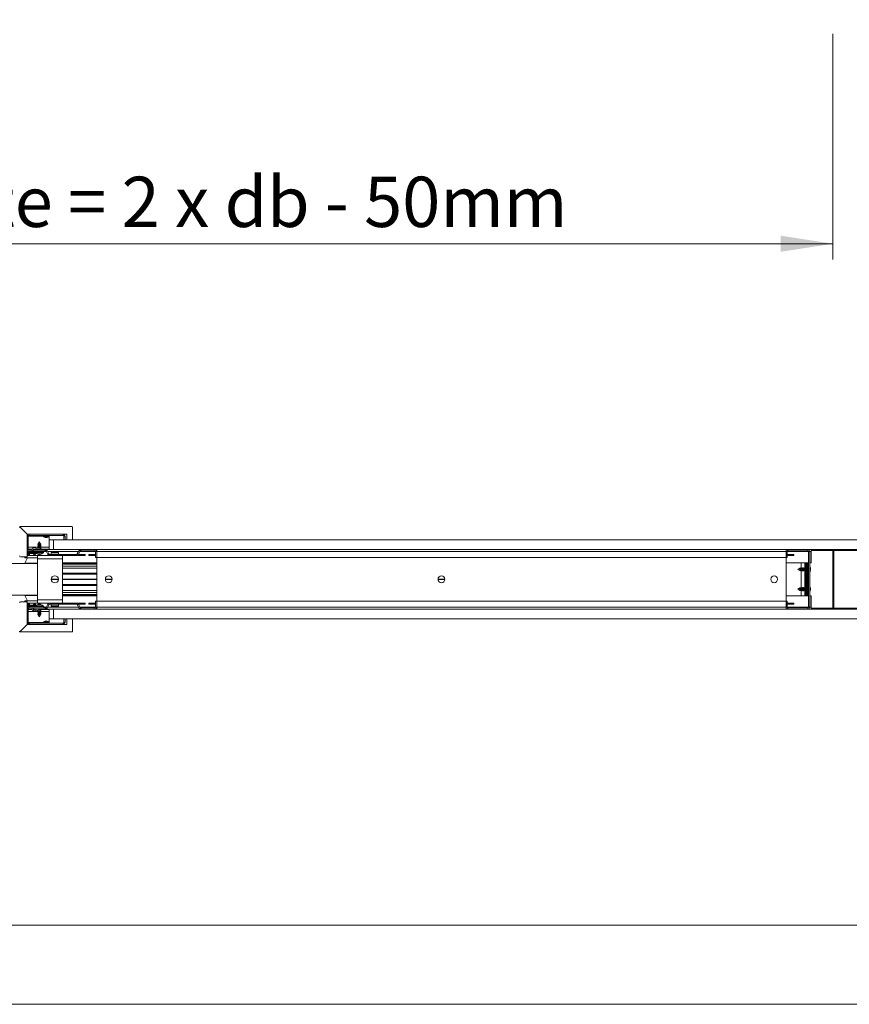
# Model space of a CAD drawing. Units: millimetres. Extents: x 0 to 420, y 0 to 297.
# Drawn here: x 113 to 166, y 0 to 62 of the extents above; entities that cross this region are included whole.
import ezdxf

# ---------------------------------------------------------------- set-up
doc = ezdxf.new("R2010")
doc.units = ezdxf.units.MM
doc.linetypes.add('SLD-Solid', pattern=[0])
doc.styles.add('SLDTEXTSTYLE1', font='CALIBRI.TTF')
doc.dimstyles.new('SLDDIMSTYLE1', dxfattribs={"dimtxt": 3.175, "dimasz": 3.302, "dimexe": 0, "dimexo": 0.0625, "dimgap": 0.79375, "dimtad": 0, "dimtih": 1, "dimtoh": 1, "dimdec": 1, "dimlfac": 20, "dimrnd": 1e-09, "dimzin": 12, "dimdsep": 46, "dimtxsty": 'SLDTEXTSTYLE1', "dimsah": 1, "dimcen": 0.09, "dimadec": 0, "dimazin": 3, "dimtfac": 1, "dimtdec": 1, "dimtofl": 0, "dimtmove": 0, "dimatfit": 3, "dimfxl": 0, "dimfrac": 2, "dimtolj": 1, "dimtzin": 12, "dimarcsym": 0})

# ---------------------------------------------------------------- blocks, each defined once
blk = doc.blocks.new('_D')
at = {"color": 174, "linetype": 'SLD-Solid', "lineweight": 18}
for p, q in [((59.128, 61.248), (59.128, 47.016)), ((164.718, 61.278), (164.718, 47.016)), ((59.128, 48.016), (164.718, 48.016))]:
    blk.add_line(p, q, dxfattribs=at)
for points in [[(59.128, 48.016), (62.43, 47.508), (62.43, 48.524)], [(164.718, 48.016), (161.416, 48.524), (161.416, 47.508)]]:
    blk.add_solid(points, dxfattribs=at)
at = {"color": 174, "linetype": 'SLD-Solid', "lineweight": 18, "insert": (84.282, 52.249), "char_height": 3.175, "attachment_point": 1, "style": 'SLDTEXTSTYLE1'}
blk.add_mtext('Inbouwbreedte = 2 x db - 50mm', dxfattribs=at)

msp = doc.modelspace()

# ---------------------------------------------------------------- linework, layer by layer
at = {"color": 7, "linetype": 'SLD-Solid', "lineweight": 18}
for p, q in [((113.8533, 29.6816), (113.3929, 30.142)), ((116.6783, 30.1566), (113.4283, 30.1566)), ((116.7283, 29.3816), (116.7283, 30.1066)), ((113.8533, 29.6816), (116.3533, 29.6816)), ((113.8533, 28.2566), (113.8533, 29.6816)), ((113.9283, 29.5566), (113.8533, 29.5566)), ((113.8533, 29.5566), (113.8533, 28.6816)), ((113.9283, 29.5566), (113.9283, 28.6816)), ((113.9783, 29.6816), (113.9783, 29.6066)), ((116.1283, 29.6816), (113.9783, 29.6816)), ((116.1283, 29.6066), (113.9783, 29.6066)), ((114.8783, 29.6066), (114.8783, 29.5329)), ((115.0174, 29.5329), (114.8783, 29.5329)), ((115.0103, 29.4802), (115.0102, 29.4797)), ((115.0108, 29.4802), (115.0108, 29.4797)), ((115.2283, 29.5329), (115.0174, 29.5329)), ((115.0288, 29.4924), (115.0277, 29.4827)), ((115.0305, 29.4924), (115.0297, 29.4797)), ((115.0527, 29.493), (115.0516, 29.4827)), ((115.0528, 29.4798), (115.0528, 29.4797)), ((115.0538, 29.4931), (115.055, 29.4827)), ((115.0603, 29.48), (115.0603, 29.4797)), ((115.0892, 29.4805), (115.0893, 29.4797)), ((115.0957, 29.4802), (115.0958, 29.4797)), ((115.0963, 29.4802), (115.0963, 29.4797)), ((115.1132, 29.484), (115.1133, 29.4827)), ((115.2283, 29.5329), (115.2283, 29.6066)), ((115.2533, 29.6066), (115.2533, 29.5566)), ((115.2533, 29.5566), (115.2533, 28.8566)), ((115.5283, 29.3316), (115.2533, 29.3316)), ((115.5283, 29.3316), (115.5283, 28.7066)), ((196.9983, 29.3316), (115.5283, 29.3316)), ((116.1283, 29.6066), (116.1283, 29.6816)), ((116.2533, 29.5566), (116.1783, 29.5566)), ((116.1783, 29.3316), (116.1783, 29.5566)), ((116.2533, 29.3316), (116.1783, 29.3316)), ((116.2533, 29.3316), (116.2533, 29.5566)), ((116.3533, 29.6816), (116.3533, 29.3316)), ((116.3533, 29.3316), (116.6783, 29.3316)), ((113.8533, 28.6816), (113.9283, 28.6816)), ((113.8533, 28.6316), (113.8637, 28.6316)), ((114.1783, 28.7316), (113.9283, 28.7316)), ((113.9283, 28.7066), (114.1783, 28.7066)), ((113.9783, 28.6316), (113.9783, 28.5566)), ((113.9783, 28.6316), (114.9033, 28.6316)), ((114.1783, 28.6316), (114.1783, 28.7325)), ((114.2533, 28.7325), (114.2533, 28.7077)), ((114.3754, 28.7316), (114.2533, 28.7316)), ((114.2533, 28.7077), (114.2533, 28.7066)), ((114.2533, 28.7066), (115.0036, 28.7066)), ((114.2533, 28.6316), (114.2533, 28.7066)), ((114.2533, 28.6316), (115.0036, 28.6316)), ((114.4658, 28.7066), (114.2849, 28.7566)), ((114.3049, 28.8289), (114.4661, 28.7843)), ((114.6783, 28.7572), (114.4658, 28.7066)), ((114.4661, 28.7843), (114.6511, 28.8283)), ((114.5508, 28.9995), (114.5233, 28.9836)), ((114.5233, 28.9836), (114.5508, 28.9677)), ((114.5308, 28.9836), (114.5233, 28.9836)), ((114.5508, 28.9295), (114.5233, 28.9136)), ((114.5233, 28.9136), (114.5508, 28.8977)), ((114.5308, 28.9136), (114.5233, 28.9136)), ((114.5508, 28.8595), (114.5233, 28.8436)), ((114.5233, 28.8436), (114.5508, 28.8277)), ((114.5308, 28.8436), (114.5233, 28.8436)), ((114.5508, 28.7195), (114.5285, 28.7066)), ((114.7333, 28.9836), (114.5308, 28.9836)), ((114.7333, 28.9136), (114.5308, 28.9136)), ((114.7333, 28.8436), (114.5308, 28.8436)), ((114.5503, 29.0692), (114.5369, 29.0457)), ((114.5369, 29.0457), (114.5508, 29.0377)), ((114.5369, 29.0457), (114.5435, 29.0457)), ((114.5435, 29.0457), (114.7196, 29.0457)), ((114.5508, 29.0695), (114.5503, 29.0692)), ((114.7063, 29.0692), (114.5503, 29.0692)), ((114.6283, 29.2066), (114.5508, 29.0701)), ((114.5508, 29.0701), (114.5508, 29.0695)), ((114.5508, 29.0701), (114.7058, 29.0701)), ((114.5563, 29.0695), (114.5508, 29.0695)), ((114.5508, 29.0377), (114.5508, 28.9995)), ((114.5563, 29.0377), (114.5508, 29.0377)), ((114.5563, 28.9995), (114.5508, 28.9995)), ((114.5508, 28.9677), (114.5508, 28.9295)), ((114.5563, 28.9677), (114.5508, 28.9677)), ((114.5563, 28.9295), (114.5508, 28.9295)), ((114.5508, 28.8977), (114.5508, 28.8595)), ((114.5563, 28.8977), (114.5508, 28.8977)), ((114.5563, 28.8595), (114.5508, 28.8595)), ((114.5508, 28.8277), (114.5508, 28.8045)), ((114.5563, 28.8277), (114.5508, 28.8277)), ((114.5508, 28.7268), (114.5508, 28.7195)), ((114.5563, 28.7195), (114.5508, 28.7195)), ((114.7058, 29.0695), (114.5563, 29.0695)), ((114.7058, 29.0377), (114.5563, 29.0377)), ((114.7058, 28.9995), (114.5563, 28.9995)), ((114.7058, 28.9677), (114.5563, 28.9677)), ((114.7058, 28.9295), (114.5563, 28.9295)), ((114.7058, 28.8977), (114.5563, 28.8977)), ((114.7058, 28.8595), (114.5563, 28.8595)), ((114.6485, 28.8277), (114.5563, 28.8277)), ((114.7058, 28.7195), (114.5563, 28.7195)), ((114.7058, 29.0701), (114.6283, 29.2066)), ((114.7058, 28.8277), (114.6575, 28.8277)), ((114.6631, 28.8209), (114.6783, 28.7572)), ((114.7058, 28.7895), (114.6706, 28.7895)), ((114.7333, 28.7736), (114.6744, 28.7736)), ((114.7058, 28.7577), (114.6781, 28.7577)), ((114.7058, 29.0695), (114.7058, 29.0701)), ((114.7063, 29.0692), (114.7058, 29.0695)), ((114.7058, 29.0377), (114.7196, 29.0457)), ((114.7058, 28.9995), (114.7058, 29.0377)), ((114.7333, 28.9836), (114.7058, 28.9995)), ((114.7058, 28.9677), (114.7333, 28.9836)), ((114.7058, 28.9295), (114.7058, 28.9677)), ((114.7333, 28.9136), (114.7058, 28.9295)), ((114.7058, 28.8977), (114.7333, 28.9136)), ((114.7058, 28.8595), (114.7058, 28.8977)), ((114.7333, 28.8436), (114.7058, 28.8595)), ((114.7058, 28.8277), (114.7333, 28.8436)), ((114.7058, 28.7895), (114.7058, 28.8277)), ((114.7333, 28.7736), (114.7058, 28.7895)), ((114.7058, 28.7577), (114.7333, 28.7736)), ((114.7058, 28.7195), (114.7058, 28.7577)), ((115.2533, 28.7316), (114.7058, 28.7316)), ((114.7281, 28.7066), (114.7058, 28.7195)), ((114.7196, 29.0457), (114.7063, 29.0692)), ((114.9033, 28.6316), (114.9033, 28.5566)), ((115.0036, 28.7066), (115.5283, 28.7066)), ((115.0036, 28.7066), (115.0036, 28.6316)), ((115.0469, 28.6066), (115.1119, 28.6441)), ((115.1696, 28.3941), (115.0469, 28.6066)), ((115.2345, 28.4316), (115.1119, 28.6441)), ((115.2533, 28.8566), (115.2533, 28.7316)), ((115.5283, 28.7066), (196.9983, 28.7066)), ((117.0225, 28.4316), (117.1452, 28.6441)), ((117.0875, 28.3941), (117.2101, 28.6066)), ((117.2101, 28.6066), (117.1452, 28.6441)), ((117.2534, 28.6316), (117.2534, 28.7066)), ((118.1283, 28.7066), (117.2534, 28.7066)), ((118.1283, 28.6316), (117.2534, 28.6316)), ((118.1283, 28.6316), (118.1283, 28.7066)), ((118.2533, 28.7066), (118.2533, 28.5816)), ((161.7533, 28.7066), (161.7533, 28.5816)), ((161.8783, 28.6316), (161.8783, 28.7066)), ((163.1283, 28.7066), (161.8783, 28.7066)), ((163.1283, 28.6316), (161.8783, 28.6316)), ((163.1283, 28.6316), (163.1283, 28.7066)), ((163.3495, 28.7066), (163.3495, 28.5816)), ((164.7183, 28.7066), (164.7183, 28.6466)), ((164.7183, 28.6766), (164.7263, 28.6766)), ((164.7183, 28.6466), (164.7183, 28.2868)), ((164.7483, 28.6466), (164.7183, 28.6466)), ((164.7483, 28.6466), (164.7483, 28.2868)), ((164.7783, 28.6466), (164.7783, 28.6986)), ((196.9983, 28.6466), (164.7783, 28.6466)), ((164.7783, 25.0166), (164.7783, 28.6466)), ((113.4283, 28.2566), (113.8533, 28.2566)), ((113.7033, 28.2566), (113.7033, 28.1816)), ((113.7033, 27.8566), (113.8761, 28.1816)), ((113.7033, 28.1816), (114.5033, 28.1816)), ((113.9783, 28.5566), (113.8533, 28.5566)), ((113.8533, 28.3316), (114.5033, 28.3316)), ((114.3533, 28.5066), (113.9033, 28.5066)), ((113.9783, 28.5566), (114.9033, 28.5566)), ((114.2533, 28.4566), (114.0033, 28.4566)), ((114.0033, 28.4566), (114.0033, 28.4066)), ((114.0033, 28.3566), (114.0351, 28.3566)), ((114.0351, 28.3566), (114.026, 28.3316)), ((114.2533, 28.4066), (114.2533, 28.4566)), ((114.4094, 28.3316), (114.31, 28.3678)), ((114.3495, 28.5066), (114.3495, 28.4794)), ((114.3495, 28.3915), (114.3495, 28.3534)), ((114.8783, 28.5016), (114.4032, 28.5016)), ((114.4033, 28.5066), (114.4033, 28.5566)), ((114.5033, 28.3316), (116.0783, 28.3316)), ((114.5033, 28.1316), (114.5033, 28.3316)), ((114.5033, 25.5316), (114.5033, 28.1316)), ((116.0783, 28.1316), (114.5033, 28.1316)), ((114.5686, 28.4103), (114.5863, 28.4072)), ((114.5933, 28.4072), (114.5935, 28.4087)), ((114.5958, 28.4069), (114.5951, 28.4069)), ((114.6584, 28.408), (114.664, 28.4089)), ((114.6604, 28.4227), (114.6633, 28.4072)), ((114.6607, 28.4083), (114.6609, 28.4073)), ((114.6615, 28.408), (114.661, 28.4073)), ((114.6615, 28.408), (114.663, 28.4088)), ((114.6705, 28.4072), (114.6879, 28.4103)), ((114.8783, 28.5016), (114.8783, 28.5566)), ((115.2345, 28.4316), (115.1696, 28.3941)), ((115.2778, 28.4066), (115.2778, 28.3316)), ((115.2778, 28.4066), (116.9792, 28.4066)), ((115.2778, 28.3316), (116.9792, 28.3316)), ((115.3658, 28.5019), (115.3658, 28.4066)), ((115.4933, 28.3316), (115.4934, 28.3316)), ((115.4938, 28.5755), (115.4934, 28.5762)), ((115.5582, 28.5882), (115.5775, 28.5882)), ((115.5775, 28.5882), (115.5775, 28.5755)), ((115.629, 28.5755), (115.629, 28.5882)), ((115.629, 28.5882), (115.6483, 28.5882)), ((115.7131, 28.5762), (115.7127, 28.5755)), ((115.7132, 28.3316), (115.7132, 28.3316)), ((115.8408, 28.4066), (115.8408, 28.5019)), ((115.9745, 28.3316), (115.9745, 28.3316)), ((115.9745, 28.3316), (117.5245, 28.3316)), ((116.0783, 28.3316), (116.0783, 28.1316)), ((116.0783, 25.5316), (116.0783, 28.1316)), ((116.9792, 28.4066), (116.9792, 28.3316)), ((117.0225, 28.4316), (117.0875, 28.3941)), ((117.5245, 28.4066), (117.0947, 28.4066)), ((117.5245, 28.3316), (117.5245, 28.4066)), ((117.7533, 28.4066), (117.7533, 28.3316)), ((117.8533, 28.4066), (117.7533, 28.4066)), ((117.7533, 28.3316), (117.8533, 28.3316)), ((117.8533, 28.4066), (117.8533, 28.3316)), ((118.0783, 28.4066), (117.8533, 28.4066)), ((117.8533, 28.3316), (118.0783, 28.3316)), ((118.0783, 28.4066), (118.0783, 28.3316)), ((118.1783, 28.4066), (118.0783, 28.4066)), ((118.0783, 28.3316), (118.1783, 28.3316)), ((118.1783, 28.2066), (118.1783, 28.5816)), ((118.1783, 28.5816), (118.2533, 28.5816)), ((118.2533, 28.2066), (118.1783, 28.2066)), ((161.7533, 28.5816), (118.2533, 28.5816)), ((118.2533, 28.5816), (118.2533, 28.2066)), ((118.2533, 25.4566), (118.2533, 28.2066)), ((161.7533, 28.2066), (118.2533, 28.2066)), ((161.7533, 28.5816), (161.7533, 28.2066)), ((161.8283, 28.5816), (161.7533, 28.5816)), ((161.7533, 28.2066), (161.7533, 25.4566)), ((161.7533, 28.2066), (161.8283, 28.2066)), ((161.8283, 28.5816), (161.8283, 28.2066)), ((161.8283, 28.4066), (161.9283, 28.4066)), ((161.9283, 28.3316), (161.8283, 28.3316)), ((161.9283, 28.4066), (161.9283, 28.3316)), ((161.9283, 28.4066), (162.1533, 28.4066)), ((162.1533, 28.3316), (161.9283, 28.3316)), ((162.1533, 28.4066), (162.1533, 28.3316)), ((162.1533, 28.4066), (162.2533, 28.4066)), ((162.2533, 28.3316), (162.1533, 28.3316)), ((162.2533, 28.4066), (162.2533, 28.3316)), ((163.1783, 28.5816), (163.1783, 25.0816)), ((163.1783, 28.5816), (163.2533, 28.5816)), ((163.2533, 28.5816), (163.2533, 25.0816)), ((163.3495, 27.8816), (163.3495, 28.5816)), ((164.7183, 25.3764), (164.7183, 28.2868)), ((164.7183, 28.2868), (164.7483, 28.2868)), ((164.7545, 28.2685), (164.7307, 28.2502)), ((164.7307, 28.2502), (164.7783, 28.1884)), ((164.7545, 28.2685), (164.7783, 28.2376)), ((60.5533, 27.8316), (114.5033, 27.8316)), ((114.5033, 27.8566), (113.7033, 27.8566)), ((116.0783, 27.8816), (118.2533, 27.8816)), ((116.0783, 27.8066), (118.2533, 27.8066)), ((118.2533, 27.6563), (116.0783, 27.6563)), ((118.2533, 27.5391), (116.0783, 27.5391)), ((161.7533, 27.8816), (163.1783, 27.8816)), ((162.636, 27.5341), (162.4995, 27.4566)), ((162.4995, 27.4566), (162.636, 27.3791)), ((162.6366, 27.5341), (162.636, 27.5341)), ((162.636, 27.3791), (162.636, 27.5341)), ((162.636, 27.3791), (162.6366, 27.3791)), ((162.6369, 27.5346), (162.6366, 27.5341)), ((162.6366, 27.5341), (162.6366, 27.3791)), ((162.6366, 27.3791), (162.6369, 27.3786)), ((162.6604, 27.5479), (162.6369, 27.5346)), ((162.6369, 27.5346), (162.6369, 27.3786)), ((162.6369, 27.3786), (162.6604, 27.3653)), ((162.6684, 27.5341), (162.6604, 27.5479)), ((162.6604, 27.3653), (162.6604, 27.5479)), ((162.6604, 27.3653), (162.6684, 27.3791)), ((162.7066, 27.5341), (162.6684, 27.5341)), ((162.6684, 27.5341), (162.6684, 27.3791)), ((162.6684, 27.3791), (162.7066, 27.3791)), ((162.6995, 27.5341), (162.6995, 27.8816)), ((162.6995, 26.2841), (162.6995, 27.3791)), ((162.7225, 27.5616), (162.7066, 27.5341)), ((162.7066, 27.5341), (162.7066, 27.3791)), ((162.7066, 27.3791), (162.7225, 27.3516)), ((162.7384, 27.5341), (162.7225, 27.5616)), ((162.7225, 27.5616), (162.7225, 27.3516)), ((162.7225, 27.3516), (162.7384, 27.3791)), ((162.7766, 27.5341), (162.7384, 27.5341)), ((162.7384, 27.5341), (162.7384, 27.3791)), ((162.7384, 27.3791), (162.7766, 27.3791)), ((162.7925, 27.5616), (162.7766, 27.5341)), ((162.7766, 27.5341), (162.7766, 27.3791)), ((162.7766, 27.3791), (162.7925, 27.3516)), ((162.8084, 27.5341), (162.7925, 27.5616)), ((162.7925, 27.5616), (162.7925, 27.3516)), ((162.7925, 27.3516), (162.8084, 27.3791)), ((162.8466, 27.5341), (162.8084, 27.5341)), ((162.8084, 27.5341), (162.8084, 27.3791)), ((162.8084, 27.3791), (162.8466, 27.3791)), ((162.8625, 27.5616), (162.8466, 27.5341)), ((162.8466, 27.5341), (162.8466, 27.3791)), ((162.8466, 27.3791), (162.8625, 27.3516)), ((162.8784, 27.5341), (162.8625, 27.5616)), ((162.8625, 27.5616), (162.8625, 27.3516)), ((162.8625, 27.3516), (162.8784, 27.3791)), ((162.9166, 27.5341), (162.8784, 27.5341)), ((162.8784, 27.5341), (162.8784, 27.3791)), ((162.8784, 27.3791), (162.9166, 27.3791)), ((162.9325, 27.5616), (162.9166, 27.5341)), ((162.9166, 27.5341), (162.9166, 27.3791)), ((162.9166, 27.3791), (162.9325, 27.3516)), ((162.9484, 27.5341), (162.9325, 27.5616)), ((162.9325, 27.5616), (162.9325, 27.3516)), ((162.9325, 27.3516), (162.9484, 27.3791)), ((162.9866, 27.5341), (162.9484, 27.5341)), ((162.9484, 27.5341), (162.9484, 27.3791)), ((162.9484, 27.3791), (162.9866, 27.3791)), ((162.9495, 27.8816), (162.9495, 27.8066)), ((162.9995, 27.8066), (162.9495, 27.8066)), ((162.9995, 27.5564), (162.9866, 27.5341)), ((162.9866, 27.5341), (162.9866, 27.3791)), ((162.9866, 27.3791), (162.9995, 27.3568)), ((163.0745, 27.8066), (162.9995, 27.8066)), ((162.9995, 27.8066), (162.9995, 25.8566)), ((163.0745, 27.8066), (163.0745, 25.8566)), ((163.0745, 27.8066), (163.1111, 27.8066)), ((163.1111, 25.8566), (163.1111, 27.8066)), ((163.1111, 27.8066), (163.1636, 27.8066)), ((163.1636, 27.8066), (163.1636, 25.8566)), ((163.1783, 27.8066), (163.1636, 27.8066)), ((163.2533, 27.8816), (163.3495, 27.8816)), ((163.2829, 27.4774), (163.2981, 27.4796)), ((163.2981, 27.4785), (163.2829, 27.4764)), ((115.8283, 26.8316), (115.3783, 26.8316)), ((115.828, 26.8416), (115.3785, 26.8416)), ((115.828, 26.8216), (115.3785, 26.8216)), ((118.2533, 27.1941), (116.0783, 27.1941)), ((118.2533, 27.1616), (116.0783, 27.1616)), ((118.2533, 26.8416), (116.0783, 26.8416)), ((118.2533, 26.8316), (116.0783, 26.8316)), ((118.2533, 26.8216), (116.0783, 26.8216)), ((119.2158, 26.8316), (118.7908, 26.8316)), ((119.2155, 26.8416), (118.791, 26.8416)), ((119.2155, 26.8216), (118.791, 26.8216)), ((140.2158, 26.8316), (139.7908, 26.8316)), ((140.2155, 26.8416), (139.791, 26.8416)), ((140.2155, 26.8216), (139.791, 26.8216)), ((118.2533, 26.5016), (116.0783, 26.5016)), ((116.0783, 26.4691), (118.2533, 26.4691)), ((118.2533, 26.1241), (116.0783, 26.1241)), ((162.636, 26.2841), (162.4995, 26.2066)), ((162.4995, 26.2066), (162.636, 26.1291)), ((162.6366, 26.2841), (162.636, 26.2841)), ((162.636, 26.177), (162.636, 26.2841)), ((162.636, 26.1291), (162.636, 26.177)), ((162.636, 26.1291), (162.6366, 26.1291)), ((162.6369, 26.2846), (162.6366, 26.2841)), ((162.6366, 26.2841), (162.6366, 26.177)), ((162.6366, 26.177), (162.6366, 26.1291)), ((162.6366, 26.1291), (162.6369, 26.1286)), ((162.6604, 26.2979), (162.6369, 26.2846)), ((162.6369, 26.2846), (162.6369, 26.1286)), ((162.6369, 26.1286), (162.6604, 26.1153)), ((162.6684, 26.2841), (162.6604, 26.2979)), ((162.6604, 26.1717), (162.6604, 26.2979)), ((162.6604, 26.1153), (162.6604, 26.1717)), ((162.6604, 26.1153), (162.6684, 26.1291)), ((162.7066, 26.2841), (162.6684, 26.2841)), ((162.6684, 26.2841), (162.6684, 26.177)), ((162.6684, 26.177), (162.6684, 26.1291)), ((162.6684, 26.1291), (162.7066, 26.1291)), ((162.6995, 25.7816), (162.6995, 26.1291)), ((162.7225, 26.3116), (162.7066, 26.2841)), ((162.7066, 26.2841), (162.7066, 26.177)), ((162.7066, 26.177), (162.7066, 26.1291)), ((162.7066, 26.1291), (162.7225, 26.1016)), ((162.7384, 26.2841), (162.7225, 26.3116)), ((162.7225, 26.3116), (162.7225, 26.1665)), ((162.7225, 26.1665), (162.7225, 26.1016)), ((162.7225, 26.1016), (162.7384, 26.1291)), ((162.7766, 26.2841), (162.7384, 26.2841)), ((162.7384, 26.2841), (162.7384, 26.177)), ((162.7384, 26.177), (162.7384, 26.1291)), ((162.7384, 26.1291), (162.7766, 26.1291)), ((162.7925, 26.3116), (162.7766, 26.2841)), ((162.7766, 26.2841), (162.7766, 26.177)), ((162.7766, 26.177), (162.7766, 26.1291)), ((162.7766, 26.1291), (162.7925, 26.1016)), ((162.8084, 26.2841), (162.7925, 26.3116)), ((162.7925, 26.3116), (162.7925, 26.1665)), ((162.7925, 26.1665), (162.7925, 26.1016)), ((162.7925, 26.1016), (162.8084, 26.1291)), ((162.8466, 26.2841), (162.8084, 26.2841)), ((162.8084, 26.2841), (162.8084, 26.177)), ((162.8084, 26.177), (162.8084, 26.1291)), ((162.8084, 26.1291), (162.8466, 26.1291)), ((162.8625, 26.3116), (162.8466, 26.2841)), ((162.8466, 26.2841), (162.8466, 26.177)), ((162.8466, 26.177), (162.8466, 26.1291)), ((162.8466, 26.1291), (162.8625, 26.1016)), ((162.8784, 26.2841), (162.8625, 26.3116)), ((162.8625, 26.3116), (162.8625, 26.1665)), ((162.8625, 26.1665), (162.8625, 26.1016)), ((162.8625, 26.1016), (162.8784, 26.1291)), ((162.9166, 26.2841), (162.8784, 26.2841)), ((162.8784, 26.2841), (162.8784, 26.177)), ((162.8784, 26.177), (162.8784, 26.1291)), ((162.8784, 26.1291), (162.9166, 26.1291)), ((162.9325, 26.3116), (162.9166, 26.2841)), ((162.9166, 26.2841), (162.9166, 26.177)), ((162.9166, 26.177), (162.9166, 26.1291)), ((162.9166, 26.1291), (162.9325, 26.1016)), ((162.9484, 26.2841), (162.9325, 26.3116)), ((162.9325, 26.3116), (162.9325, 26.1665)), ((162.9325, 26.1665), (162.9325, 26.1016)), ((162.9325, 26.1016), (162.9484, 26.1291)), ((162.9866, 26.2841), (162.9484, 26.2841)), ((162.9484, 26.2841), (162.9484, 26.177)), ((162.9484, 26.177), (162.9484, 26.1291)), ((162.9484, 26.1291), (162.9866, 26.1291)), ((162.9995, 26.3064), (162.9866, 26.2841)), ((162.9866, 26.2841), (162.9866, 26.177)), ((162.9866, 26.177), (162.9866, 26.1291)), ((162.9866, 26.1291), (162.9995, 26.1068)), ((163.2989, 26.1713), (163.2834, 26.1742)), ((163.2973, 26.2416), (163.2989, 26.2419)), ((163.2973, 26.1716), (163.2981, 26.1769)), ((60.5533, 25.8316), (114.5033, 25.8316)), ((113.7033, 25.8066), (113.8761, 25.4816)), ((113.7033, 25.8066), (114.5033, 25.8066)), ((114.5033, 25.5316), (114.5033, 25.3316)), ((116.0783, 25.5316), (114.5033, 25.5316)), ((118.2533, 26.0069), (116.0783, 26.0069)), ((118.2533, 25.8566), (116.0783, 25.8566)), ((118.2533, 25.7816), (116.0783, 25.7816)), ((116.0783, 25.5316), (116.0783, 25.3316)), ((163.1783, 25.7816), (161.7533, 25.7816)), ((162.9495, 25.8566), (162.9995, 25.8566)), ((162.9495, 25.8566), (162.9495, 25.7816)), ((163.0745, 25.8566), (162.9995, 25.8566)), ((163.1111, 25.8566), (163.0745, 25.8566)), ((163.1636, 25.8566), (163.1111, 25.8566)), ((163.1636, 25.8566), (163.1783, 25.8566)), ((163.3495, 25.7816), (163.2533, 25.7816)), ((163.3495, 25.0816), (163.3495, 25.7816)), ((113.4283, 25.4066), (113.8533, 25.4066)), ((113.7033, 25.4066), (113.7033, 25.4816)), ((113.7033, 25.4816), (114.5033, 25.4816)), ((113.8533, 25.4066), (113.8533, 23.9816)), ((113.8533, 25.3316), (114.5033, 25.3316)), ((113.9783, 25.1066), (113.8533, 25.1066)), ((113.8637, 25.0316), (113.8533, 25.0316)), ((113.9283, 24.9816), (113.8533, 24.9816)), ((113.8533, 24.1066), (113.8533, 24.9816)), ((114.3533, 25.1566), (113.9033, 25.1566)), ((113.9283, 24.1066), (113.9283, 24.9816)), ((114.1783, 24.9566), (113.9283, 24.9566)), ((113.9283, 24.9316), (114.1783, 24.9316)), ((113.9783, 25.1066), (113.9783, 25.0316)), ((113.9783, 25.1066), (114.9033, 25.1066)), ((113.9783, 25.0316), (114.9033, 25.0316)), ((114.0033, 25.3066), (114.0351, 25.3066)), ((114.0033, 25.2066), (114.0033, 25.2566)), ((114.2533, 25.2066), (114.0033, 25.2066)), ((114.0351, 25.3066), (114.026, 25.3316)), ((114.1783, 25.0316), (114.1783, 24.9307)), ((114.2533, 25.2566), (114.2533, 25.2066)), ((114.2533, 25.0316), (115.0036, 25.0316)), ((114.2533, 25.0316), (114.2533, 24.9566)), ((114.2533, 24.9556), (114.2533, 24.9566)), ((114.2533, 24.9566), (115.0036, 24.9566)), ((114.2533, 24.9307), (114.2533, 24.9556)), ((114.2533, 24.9316), (114.3754, 24.9316)), ((114.4658, 24.9566), (114.2849, 24.9066)), ((114.3049, 24.8343), (114.4661, 24.8789)), ((114.4093, 25.3316), (114.31, 25.2955)), ((114.3495, 25.3098), (114.3495, 25.2717)), ((114.3495, 25.1839), (114.3495, 25.1566)), ((114.4032, 25.1616), (114.789, 25.1616)), ((114.4033, 25.1566), (114.4033, 25.1066)), ((114.6783, 24.906), (114.4658, 24.9566)), ((114.4661, 24.8789), (114.6511, 24.8349)), ((114.5033, 25.3316), (115.2778, 25.3316)), ((114.5285, 24.9566), (114.5508, 24.9437)), ((114.5508, 24.9437), (114.5508, 24.9364)), ((114.5508, 24.9437), (114.6781, 24.9437)), ((114.5887, 25.2564), (114.5887, 25.2564)), ((114.5899, 25.2501), (114.5887, 25.2564)), ((114.65, 25.2556), (114.6479, 25.2559)), ((114.6492, 25.2546), (114.6493, 25.2553)), ((114.6522, 25.2553), (114.652, 25.254)), ((114.6631, 24.8423), (114.6783, 24.906)), ((114.6679, 25.2564), (114.6658, 25.246)), ((114.6706, 24.8737), (114.7058, 24.8737)), ((114.6744, 24.8896), (114.7333, 24.8896)), ((114.6781, 24.9437), (114.7058, 24.9437)), ((114.6781, 24.9055), (114.7058, 24.9055)), ((114.7058, 24.9437), (114.7281, 24.9566)), ((114.7058, 24.9055), (114.7058, 24.9437)), ((114.7058, 24.9316), (115.2533, 24.9316)), ((114.7333, 24.8896), (114.7058, 24.9055)), ((114.7058, 24.8737), (114.7333, 24.8896)), ((114.7058, 24.8355), (114.7058, 24.8737)), ((114.789, 25.1616), (114.8783, 25.1616)), ((114.8783, 25.1066), (114.8783, 25.1616)), ((114.9033, 25.0316), (114.9033, 25.1066)), ((115.0036, 24.9566), (115.0036, 25.0316)), ((115.5283, 24.9566), (115.0036, 24.9566)), ((115.1696, 25.2691), (115.0469, 25.0566)), ((115.0469, 25.0566), (115.1119, 25.0191)), ((115.2345, 25.2316), (115.1119, 25.0191)), ((115.2345, 25.2316), (115.1696, 25.2691)), ((115.2533, 24.8066), (115.2533, 24.9316)), ((115.2778, 25.2566), (115.2778, 25.3316)), ((115.2778, 25.3316), (116.9792, 25.3316)), ((115.2778, 25.2566), (116.9792, 25.2566)), ((115.3658, 25.2566), (115.3658, 25.1613)), ((115.4934, 25.087), (115.4938, 25.0877)), ((196.9983, 24.9566), (115.5283, 24.9566)), ((115.5283, 24.9566), (115.5283, 24.3316)), ((115.5775, 25.075), (115.5582, 25.075)), ((115.5775, 25.0877), (115.5775, 25.075)), ((115.629, 25.075), (115.629, 25.0877)), ((115.6483, 25.075), (115.629, 25.075)), ((115.7127, 25.0877), (115.7131, 25.087)), ((115.8408, 25.1613), (115.8408, 25.2566)), ((117.5245, 25.3316), (116.0783, 25.3316)), ((116.9792, 25.2566), (116.9792, 25.3316)), ((117.0225, 25.2316), (117.0875, 25.2691)), ((117.0225, 25.2316), (117.1452, 25.0191)), ((117.0875, 25.2691), (117.2101, 25.0566)), ((117.0947, 25.2566), (117.5245, 25.2566)), ((117.2101, 25.0566), (117.1452, 25.0191)), ((117.2534, 25.0316), (117.2534, 24.9566)), ((118.1283, 25.0316), (117.2534, 25.0316)), ((118.1283, 24.9566), (117.2534, 24.9566)), ((117.5245, 25.2566), (117.5245, 25.3316)), ((117.7533, 25.2566), (117.7533, 25.3316)), ((117.7533, 25.3316), (117.8533, 25.3316)), ((117.8533, 25.2566), (117.7533, 25.2566)), ((117.8533, 25.2566), (117.8533, 25.3316)), ((117.8533, 25.3316), (118.0783, 25.3316)), ((118.0783, 25.2566), (117.8533, 25.2566)), ((118.0783, 25.2566), (118.0783, 25.3316)), ((118.0783, 25.3316), (118.1783, 25.3316)), ((118.1783, 25.2566), (118.0783, 25.2566)), ((118.1283, 25.0316), (118.1283, 24.9566)), ((118.2533, 25.4566), (118.1783, 25.4566)), ((118.1783, 25.4566), (118.1783, 25.0816)), ((118.1783, 25.0816), (118.2533, 25.0816)), ((118.2533, 25.4566), (161.7533, 25.4566)), ((118.2533, 25.0816), (118.2533, 25.4566)), ((118.2533, 24.9566), (118.2533, 25.0816)), ((118.2533, 25.0816), (161.7533, 25.0816)), ((161.7533, 25.0816), (161.7533, 25.4566)), ((161.7533, 25.4566), (161.8283, 25.4566)), ((161.7533, 24.9566), (161.7533, 25.0816)), ((161.8283, 25.0816), (161.7533, 25.0816)), ((161.8283, 25.0816), (161.8283, 25.4566)), ((161.9283, 25.3316), (161.8283, 25.3316)), ((161.8283, 25.2566), (161.9283, 25.2566)), ((161.8783, 25.0316), (161.8783, 24.9566)), ((163.1283, 25.0316), (161.8783, 25.0316)), ((163.1283, 24.9566), (161.8783, 24.9566)), ((161.9283, 25.2566), (161.9283, 25.3316)), ((162.1533, 25.3316), (161.9283, 25.3316)), ((161.9283, 25.2566), (162.1533, 25.2566)), ((162.1533, 25.2566), (162.1533, 25.3316)), ((162.2533, 25.3316), (162.1533, 25.3316)), ((162.1533, 25.2566), (162.2533, 25.2566)), ((162.2533, 25.2566), (162.2533, 25.3316)), ((163.1283, 25.0316), (163.1283, 24.9566)), ((163.1783, 25.0816), (163.2533, 25.0816)), ((163.3495, 25.0816), (163.3495, 24.9566)), ((164.7183, 25.3764), (164.7183, 25.0166)), ((164.7483, 25.3764), (164.7183, 25.3764)), ((164.7183, 25.0166), (164.7183, 24.9566)), ((164.7183, 25.0166), (164.7483, 25.0166)), ((164.7183, 24.9866), (164.7263, 24.9866)), ((164.7783, 25.4748), (164.7307, 25.413)), ((164.7307, 25.413), (164.7545, 25.3947)), ((164.7483, 25.3764), (164.7483, 25.0166)), ((164.7783, 25.4256), (164.7545, 25.3947)), ((196.9983, 25.0166), (164.7783, 25.0166)), ((164.7783, 24.9647), (164.7783, 25.0166)), ((114.5508, 24.8355), (114.5233, 24.8196)), ((114.5233, 24.8196), (114.5508, 24.8037)), ((114.5233, 24.8196), (114.6958, 24.8196)), ((114.5508, 24.7655), (114.5233, 24.7496)), ((114.5233, 24.7496), (114.5508, 24.7337)), ((114.5233, 24.7496), (114.6958, 24.7496)), ((114.5508, 24.6955), (114.5233, 24.6796)), ((114.5233, 24.6796), (114.5508, 24.6637)), ((114.5233, 24.6796), (114.6958, 24.6796)), ((114.5508, 24.6255), (114.5369, 24.6175)), ((114.5369, 24.6175), (114.5503, 24.594)), ((114.687, 24.6175), (114.5369, 24.6175)), ((114.5503, 24.594), (114.5508, 24.5937)), ((114.5503, 24.594), (114.7063, 24.594)), ((114.5508, 24.8588), (114.5508, 24.8355)), ((114.5508, 24.8355), (114.6485, 24.8355)), ((114.5508, 24.8037), (114.5508, 24.7655)), ((114.5508, 24.8037), (114.6781, 24.8037)), ((114.5508, 24.7655), (114.6781, 24.7655)), ((114.5508, 24.7337), (114.5508, 24.6955)), ((114.5508, 24.7337), (114.6781, 24.7337)), ((114.5508, 24.6955), (114.6781, 24.6955)), ((114.5508, 24.6637), (114.5508, 24.6255)), ((114.5508, 24.6637), (114.6781, 24.6637)), ((114.5508, 24.6255), (114.6781, 24.6255)), ((114.5508, 24.5937), (114.5508, 24.5932)), ((114.5508, 24.5937), (114.6781, 24.5937)), ((114.5508, 24.5932), (114.6283, 24.4566)), ((114.6781, 24.5932), (114.5508, 24.5932)), ((114.6283, 24.4566), (114.7058, 24.5932)), ((114.6575, 24.8355), (114.6781, 24.8355)), ((114.6781, 24.8355), (114.7058, 24.8355)), ((114.6781, 24.8037), (114.7058, 24.8037)), ((114.6781, 24.7655), (114.7058, 24.7655)), ((114.6781, 24.7337), (114.7058, 24.7337)), ((114.6781, 24.6955), (114.7058, 24.6955)), ((114.6781, 24.6637), (114.7058, 24.6637)), ((114.6781, 24.6255), (114.7058, 24.6255)), ((114.6781, 24.5937), (114.7058, 24.5937)), ((114.7058, 24.5932), (114.6781, 24.5932)), ((114.7196, 24.6175), (114.687, 24.6175)), ((114.6958, 24.8196), (114.7333, 24.8196)), ((114.6958, 24.7496), (114.7333, 24.7496)), ((114.6958, 24.6796), (114.7333, 24.6796)), ((114.7333, 24.8196), (114.7058, 24.8355)), ((114.7058, 24.8037), (114.7333, 24.8196)), ((114.7058, 24.7655), (114.7058, 24.8037)), ((114.7333, 24.7496), (114.7058, 24.7655)), ((114.7058, 24.7337), (114.7333, 24.7496)), ((114.7058, 24.6955), (114.7058, 24.7337)), ((114.7333, 24.6796), (114.7058, 24.6955)), ((114.7058, 24.6637), (114.7333, 24.6796)), ((114.7058, 24.6255), (114.7058, 24.6637)), ((114.7196, 24.6175), (114.7058, 24.6255)), ((114.7058, 24.5937), (114.7063, 24.594)), ((114.7058, 24.5932), (114.7058, 24.5937)), ((114.7063, 24.594), (114.7196, 24.6175)), ((115.2533, 24.1066), (115.2533, 24.8066)), ((115.2533, 24.3316), (115.5283, 24.3316)), ((115.5283, 24.3316), (196.9983, 24.3316)), ((116.2533, 24.3316), (116.1783, 24.3316)), ((116.1783, 24.3316), (116.1783, 24.1066)), ((116.2533, 24.3316), (116.2533, 24.1066)), ((116.3533, 23.9816), (116.3533, 24.3316)), ((116.3533, 24.3316), (116.6783, 24.3316)), ((116.7283, 24.2816), (116.7283, 23.5566)), ((113.8533, 23.9816), (113.3929, 23.5213)), ((113.8533, 24.1066), (113.9283, 24.1066)), ((113.8533, 23.9816), (116.3533, 23.9816)), ((113.9783, 24.0566), (113.9783, 23.9816)), ((116.1283, 24.0566), (113.9783, 24.0566)), ((116.1283, 23.9816), (113.9783, 23.9816)), ((114.8783, 24.1303), (114.8783, 24.0566)), ((114.8783, 24.1303), (115.1775, 24.1303)), ((115.0031, 24.171), (115.0022, 24.1805)), ((115.0111, 24.1756), (115.0102, 24.1835)), ((115.0121, 24.1763), (115.0113, 24.1835)), ((115.0216, 24.1804), (115.0216, 24.1805)), ((115.0231, 24.1835), (115.0231, 24.1835)), ((115.0334, 24.183), (115.0333, 24.1835)), ((115.0437, 24.183), (115.0437, 24.1835)), ((115.0531, 24.1835), (115.0531, 24.1835)), ((115.084, 24.1835), (115.084, 24.1835)), ((115.0913, 24.1822), (115.0914, 24.1835)), ((115.0949, 24.1806), (115.0952, 24.1835)), ((115.0955, 24.1758), (115.0963, 24.1835)), ((115.1037, 24.1713), (115.1045, 24.1805)), ((115.1775, 24.1303), (115.2283, 24.1303)), ((115.2283, 24.0566), (115.2283, 24.1303)), ((115.2533, 24.0566), (115.2533, 24.1066)), ((116.1283, 23.9816), (116.1283, 24.0566)), ((116.1783, 24.1066), (116.2533, 24.1066)), ((116.6783, 23.5066), (113.4283, 23.5066)), ((413.5003, 5.0005), (6.0928, 5.0005)), ((420.0003, 0.0005), (-0.0072, 0.0005))]:
    msp.add_line(p, q, dxfattribs=at)
at = {"color": 174, "linetype": 'SLD-Solid', "lineweight": 18}
for p, q in [((114.8783, 29.5566), (113.9283, 29.5566)), ((115.2533, 29.5566), (115.2283, 29.5566)), ((114.5458, 28.8566), (113.9283, 28.8566)), ((115.2533, 28.8566), (114.7108, 28.8566)), ((163.3495, 28.6466), (164.7183, 28.6466)), ((164.7483, 28.6466), (164.7783, 28.6466)), ((164.7783, 28.7066), (164.7783, 28.6986)), ((113.8533, 28.5816), (113.9033, 28.5816)), ((114.5815, 28.408), (114.582, 28.411)), ((114.6337, 28.408), (114.6333, 28.4131)), ((114.6573, 28.4228), (114.6584, 28.408)), ((114.6615, 28.4085), (114.6615, 28.408)), ((114.6618, 28.4227), (114.6645, 28.408)), ((114.9033, 28.5816), (115.0613, 28.5816)), ((115.1479, 28.5816), (115.5182, 28.5816)), ((115.3658, 28.5019), (115.8408, 28.5019)), ((115.3755, 28.5204), (115.8311, 28.5204)), ((115.5775, 28.5816), (115.629, 28.5816)), ((115.6883, 28.5816), (117.1091, 28.5816)), ((117.1957, 28.5816), (118.1783, 28.5816)), ((161.8283, 28.5816), (163.1783, 28.5816)), ((163.2533, 28.5816), (163.3495, 28.5816)), ((118.2533, 27.788), (116.0783, 27.788)), ((162.9495, 27.8066), (162.9495, 27.5341)), ((162.9495, 27.3791), (162.9495, 26.2841)), ((116.0783, 27.2191), (118.2533, 27.2191)), ((118.2533, 26.4441), (116.0783, 26.4441)), ((162.9495, 26.1291), (162.9495, 25.8566)), ((163.2981, 26.1769), (163.2833, 26.178)), ((163.2981, 26.17), (163.2834, 26.1727)), ((163.2938, 26.202), (163.2981, 26.2017)), ((163.295, 26.2529), (163.2981, 26.2535)), ((116.0783, 25.8753), (118.2533, 25.8753)), ((113.9033, 25.0816), (113.8533, 25.0816)), ((114.5835, 25.248), (114.5821, 25.2553)), ((114.6456, 25.2553), (114.6455, 25.2533)), ((114.6522, 25.2553), (114.652, 25.254)), ((114.6721, 25.2553), (114.6699, 25.2441)), ((115.0613, 25.0816), (114.9033, 25.0816)), ((115.5181, 25.0816), (115.1479, 25.0816)), ((115.8408, 25.1613), (115.3658, 25.1613)), ((115.8311, 25.1428), (115.3755, 25.1428)), ((115.629, 25.0816), (115.5775, 25.0816)), ((117.1091, 25.0816), (115.6884, 25.0816)), ((118.1783, 25.0816), (117.1957, 25.0816)), ((163.1783, 25.0816), (161.8283, 25.0816)), ((163.3495, 25.0816), (163.2533, 25.0816)), ((163.3495, 25.0166), (164.7183, 25.0166)), ((164.7483, 25.0166), (164.7783, 25.0166)), ((164.7783, 24.9647), (164.7783, 24.9566)), ((113.9283, 24.8066), (114.5458, 24.8066)), ((114.7108, 24.8066), (115.2533, 24.8066)), ((113.9283, 24.1066), (114.8783, 24.1066)), ((115.2283, 24.1066), (115.2533, 24.1066))]:
    msp.add_line(p, q, dxfattribs=at)
at = {"color": 7, "linetype": 'SLD-Solid', "lineweight": 18, "flags": 128}
for points in [[(114.5258, 28.4229), (114.5254, 28.423), (114.5247, 28.4233)], [(114.5891, 28.4069), (114.5892, 28.4069), (114.5877, 28.407), (114.5863, 28.4072)], [(114.5955, 28.4073), (114.5956, 28.4072), (114.5941, 28.4069), (114.5925, 28.4069)], [(114.6283, 28.4103), (114.6307, 28.4092), (114.6337, 28.408)], [(114.6645, 28.408), (114.6633, 28.4072), (114.6642, 28.4069), (114.6671, 28.407), (114.6717, 28.4075), (114.6751, 28.408)], [(114.6674, 28.4069), (114.6673, 28.4069), (114.6688, 28.407), (114.6704, 28.4072)], [(114.6879, 28.4103), (114.6822, 28.4092), (114.6751, 28.408)], [(114.7308, 28.4229), (114.7312, 28.423), (114.7318, 28.4233)], [(163.2828, 27.5579), (163.2831, 27.5582), (163.2833, 27.5584), (163.2834, 27.5585), (163.2834, 27.5586), (163.2834, 27.5587), (163.2833, 27.5586), (163.2831, 27.5586), (163.2828, 27.5585)], [(163.2981, 26.2017), (163.2969, 26.2048), (163.2961, 26.2066)], [(163.2981, 26.1597), (163.2969, 26.1527), (163.2961, 26.1485)], [(163.2981, 26.2535), (163.2989, 26.2481), (163.2992, 26.2442), (163.2991, 26.2421), (163.2989, 26.2422)], [(163.2981, 26.1597), (163.2989, 26.1651), (163.2992, 26.169), (163.2991, 26.1711), (163.2986, 26.1711), (163.2981, 26.17)], [(114.6523, 25.2539), (114.6523, 25.2541), (114.6522, 25.2553)], [(114.6688, 25.2563), (114.6682, 25.2563), (114.6681, 25.2563), (114.67, 25.2557), (114.6721, 25.2553)], [(115.0103, 24.1832), (115.0124, 24.1833), (115.0151, 24.1835)], [(115.0166, 24.1832), (115.019, 24.1833), (115.0225, 24.1835)], [(115.0225, 24.1835), (115.0245, 24.1833), (115.0262, 24.1831)], [(115.0266, 24.1832), (115.0252, 24.1833), (115.0231, 24.1835)], [(115.0377, 24.1832), (115.0364, 24.1833), (115.0333, 24.1835)], [(115.0483, 24.1833), (115.0473, 24.1833), (115.0437, 24.1835)], [(115.0582, 24.1833), (115.0593, 24.1833), (115.0629, 24.1835)], [(115.0688, 24.1832), (115.0702, 24.1833), (115.0732, 24.1835)], [(115.0799, 24.1832), (115.0813, 24.1833), (115.0834, 24.1835)], [(115.0834, 24.1835), (115.0869, 24.1833), (115.0898, 24.1831)], [(115.0899, 24.1832), (115.0875, 24.1833), (115.084, 24.1835)], [(115.0963, 24.1832), (115.0942, 24.1833), (115.0914, 24.1835)]]:
    msp.add_lwpolyline(points, dxfattribs=at)
at = {"color": 7, "linetype": 'SLD-Solid', "lineweight": 18}
for centre, radius in [((115.6033, 26.8316), 0.225), ((119.0033, 26.8316), 0.2125), ((140.0033, 26.8316), 0.2125), ((161.0033, 26.8316), 0.2125)]:
    msp.add_circle(centre, radius, dxfattribs=at)
for centre, radius, start, end in [((113.4283, 30.1066), 0.05, 135, 180), ((113.4283, 30.1066), 0.05, 90, 135), ((116.6783, 30.1066), 0.05, 0, 90), ((113.9783, 29.5566), 0.125, 90, 180), ((113.9783, 29.5566), 0.05, 90, 180), ((115.0533, 29.7766), 0.3, 234.314665, 250.963675), ((115.0533, 29.7768), 0.3002, 250.878219, 258.452803), ((115.0533, 29.7766), 0.3, 250.963675, 261.722574), ((115.0254, 29.6445), 0.1649, 258.752281, 267.155321), ((115.013, 29.4983), 0.0188, 250.614924, 261.310785), ((115.0337, 29.7744), 0.282, 265.59174, 274.40826), ((115.0608, 29.5491), 0.0743, 228.927837, 243.522763), ((115.0128, 29.5151), 0.0357, 277.14232, 294.607329), ((115.0402, 29.7502), 0.2707, 265.787037, 267.768141), ((115.0218, 29.6201), 0.1406, 273.212868, 282.22117), ((115.0636, 29.764), 0.2845, 265.062828, 267.81458), ((115.0646, 29.7607), 0.2812, 264.904669, 267.801132), ((115.0429, 29.764), 0.2845, 272.18542, 274.937172), ((114.9135, 29.493), 0.1419, 355.819734, 0.059175), ((115.0847, 29.6201), 0.1406, 257.77883, 266.787132), ((115.0492, 29.7786), 0.2991, 272.128142, 274.028067), ((115.0663, 29.7494), 0.2699, 272.227772, 278.787846), ((115.0931, 29.5117), 0.0322, 257.625236, 263.274027), ((115.0811, 29.6445), 0.1649, 272.844679, 281.247719), ((115.0943, 29.4833), 0.00383, 291.934707, 307.933311), ((115.0933, 29.5016), 0.0221, 277.962797, 288.290149), ((115.0533, 29.7766), 0.3, 278.277426, 289.036325), ((115.0508, 29.7347), 0.2584, 282.690315, 290.774542), ((115.0532, 29.7768), 0.3002, 281.547197, 289.121781), ((115.147, 29.5051), 0.0128, 249.257201, 290.742799), ((115.0533, 29.7766), 0.3, 289.036325, 305.685335), ((116.1283, 29.5566), 0.125, 0, 90), ((116.1283, 29.5566), 0.05, 360, 90), ((116.6783, 29.3816), 0.05, 270, 0), ((113.9783, 28.6816), 0.125, 180, 270), ((113.9783, 28.6816), 0.05, 180, 270), ((114.2783, 28.7325), 0.1, 74.53762, 180), ((114.2783, 28.7325), 0.025, 74.53762, 179.997175), ((114.6534, 28.8186), 0.01, 13.386717, 103.386717), ((115.0036, 28.5816), 0.125, 30, 90), ((115.0036, 28.5816), 0.05, 30, 90), ((117.2534, 28.5816), 0.125, 90, 150), ((117.2534, 28.5816), 0.05, 90, 150), ((118.1283, 28.5816), 0.125, 0, 90), ((118.1283, 28.5816), 0.05, 0, 90), ((161.8783, 28.5816), 0.125, 90, 180), ((161.8783, 28.5816), 0.05, 90, 180), ((163.1283, 28.5816), 0.125, 360, 90), ((163.1283, 28.5816), 0.05, 0, 90), ((164.7783, 28.6466), 0.06, 90, 180), ((164.7783, 28.6466), 0.03, 90, 180), ((113.4283, 28.3066), 0.05, 180, 270), ((114.0033, 28.5066), 0.15, 180, 270), ((114.0033, 28.5066), 0.1, 180, 270), ((114.2533, 28.5066), 0.1, 270, 0), ((114.2533, 28.5066), 0.15, 292.228663, 360), ((114.6283, 28.6941), 0.29, 221.589802, 258.135575), ((114.5339, 28.4701), 0.0474, 260.85115, 279.14885), ((114.6191, 28.6504), 0.2454, 247.800391, 261.17475), ((114.6385, 28.6705), 0.2656, 248.561465, 261.246371), ((114.5895, 28.4398), 0.0328, 255.86839, 276.45772), ((114.6105, 28.4671), 0.0604, 258.209202, 281.790798), ((114.6226, 28.4641), 0.0572, 267.552631, 281.434377), ((114.5941, 28.4807), 0.0782, 291.558691, 312.729174), ((114.6461, 28.4671), 0.0604, 258.209202, 281.790798), ((114.666, 28.7182), 0.2955, 266.341343, 273.658657), ((114.6427, 28.4581), 0.0547, 293.478792, 320.381347), ((114.6283, 28.6941), 0.29, 281.864425, 318.410198), ((115.2778, 28.4566), 0.125, 210, 270), ((115.2778, 28.4566), 0.05, 210, 270), ((115.3883, 28.5019), 0.0225, 124.717906, 180), ((115.6033, 28.1916), 0.4, 105.937333, 124.717906), ((115.6033, 28.1916), 0.3992, 96.480765, 105.915126), ((115.6033, 28.1369), 0.4393, 86.639449, 93.360551), ((115.6033, 28.1916), 0.3992, 74.084874, 83.519235), ((115.6033, 28.1916), 0.4, 55.282094, 74.062667), ((115.8183, 28.5019), 0.0225, 0, 55.282094), ((116.9792, 28.4566), 0.05, 270, 330), ((116.9792, 28.4566), 0.125, 270, 330), ((164.7783, 28.2868), 0.06, 180, 217.568592), ((164.7783, 28.2868), 0.03, 180, 217.568592), ((114.1283, 28.3316), 0.5, 251.809165, 288.190835), ((163.012, 27.4566), 0.29, 20.598363, 33.692842), ((163.012, 27.4566), 0.29, 326.307158, 339.401637), ((163.0097, 27.457), 0.2914, 8.150229, 20.373533), ((163.3211, 27.1432), 0.3371, 93.901034, 96.509534), ((163.2249, 27.8224), 0.3515, 279.487831, 282.023611), ((162.9408, 27.4579), 0.3427, 356.602364, 3.397636), ((162.941, 27.4553), 0.3424, 356.601103, 0.214916), ((163.2249, 27.0908), 0.3515, 77.976389, 80.512169), ((163.009, 27.4569), 0.2921, 339.64899, 351.851775), ((163.0097, 27.4562), 0.2914, 339.626467, 351.849771), ((163.2821, 27.354), 0.00143, 22.331892, 59.580897), ((163.2601, 27.489), 0.0391, 346.141562, 13.858438), ((163.2689, 27.4251), 0.0308, 341.805942, 18.194058), ((163.012, 26.2066), 0.29, 11.551342, 33.692842), ((163.012, 26.2066), 0.29, 326.307158, 348.448658), ((163.2333, 26.3005), 0.0502, 351.107113, 8.892887), ((163.058, 26.216), 0.243, 8.869014, 22.309143), ((163.0375, 26.196), 0.2637, 8.794429, 21.519517), ((163.2231, 26.2403), 0.0804, 318.025557, 339.007637), ((162.9907, 26.1678), 0.2928, 356.324139, 3.675861), ((163.246, 26.1919), 0.0565, 310.651573, 337.219509), ((163.2305, 26.2239), 0.0687, 349.610088, 10.389912), ((163.2305, 26.1893), 0.0687, 349.610088, 10.389912), ((114.1283, 25.3316), 0.5, 71.801091, 108.198909), ((113.4283, 25.3566), 0.05, 90, 180), ((114.0033, 25.1566), 0.15, 90, 180), ((113.9783, 24.9816), 0.125, 90, 180), ((114.0033, 25.1566), 0.1, 90, 180), ((113.9783, 24.9816), 0.05, 90, 180), ((114.2783, 24.9307), 0.1, 180, 285.46238), ((114.2533, 25.1566), 0.1, 0, 90), ((114.2783, 24.9307), 0.025, 180.002825, 285.46238), ((114.2533, 25.1566), 0.15, 0, 67.771337), ((114.6283, 24.9691), 0.29, 98.063171, 138.410198), ((114.6137, 25.0899), 0.1684, 100.809459, 116.940366), ((114.5504, 25.0988), 0.1417, 84.715241, 95.284759), ((114.6473, 25.0609), 0.1977, 100.604091, 115.092754), ((114.5905, 25.2238), 0.0326, 93.695262, 104.992213), ((114.5977, 25.2156), 0.0408, 76.479233, 102.543278), ((114.6243, 25.1787), 0.0778, 80.099007, 99.900993), ((114.6044, 25.1065), 0.1525, 61.108781, 77.367095), ((114.6111, 25.0687), 0.1897, 72.996313, 79.542614), ((114.6604, 25.2338), 0.023, 71.446433, 110.983557), ((114.6283, 24.9691), 0.29, 41.589802, 81.969606), ((114.6445, 25.1359), 0.1225, 58.161329, 76.976616), ((114.6936, 25.0394), 0.2012, 85.565303, 94.434697), ((115.0036, 25.0816), 0.05, 270, 330), ((115.0036, 25.0816), 0.125, 270, 330), ((115.2778, 25.2066), 0.125, 90, 150), ((115.2778, 25.2066), 0.05, 90, 150), ((115.3883, 25.1613), 0.0225, 180, 235.282094), ((115.6033, 25.4716), 0.4, 235.282094, 254.062667), ((115.6033, 25.4716), 0.3992, 254.084874, 263.519235), ((115.6033, 25.5263), 0.4393, 266.639449, 273.360551), ((115.6033, 25.4716), 0.3992, 276.480765, 285.915126), ((115.6033, 25.4716), 0.4, 285.937333, 304.717906), ((115.8183, 25.1613), 0.0225, 304.717906, 0), ((116.9792, 25.2066), 0.125, 30, 90), ((116.9792, 25.2066), 0.05, 30, 90), ((117.2534, 25.0816), 0.125, 210, 270), ((117.2534, 25.0816), 0.05, 210, 270), ((118.1283, 25.0816), 0.125, 270, 0), ((118.1283, 25.0816), 0.05, 270, 0), ((161.8783, 25.0816), 0.125, 180, 270), ((161.8783, 25.0816), 0.05, 180, 270), ((163.1283, 25.0816), 0.05, 270, 360), ((163.1283, 25.0816), 0.125, 270, 360), ((164.7783, 25.3764), 0.06, 142.431408, 180), ((164.7783, 25.0166), 0.06, 180, 270), ((164.7783, 25.3764), 0.03, 142.431408, 180), ((164.7783, 25.0166), 0.03, 180, 270), ((114.6534, 24.8446), 0.01, 256.613283, 346.613283), ((116.6783, 24.2816), 0.05, 0, 90), ((113.9783, 24.1066), 0.125, 180, 270), ((113.9783, 24.1066), 0.05, 180, 270), ((115.0533, 23.8866), 0.3, 98.260098, 125.685335), ((115.0534, 23.9694), 0.2173, 103.612022, 112.534985), ((114.9858, 24.0224), 0.1485, 83.925149, 96.074851), ((115.0639, 24.0735), 0.1149, 111.35424, 122.851987), ((115.0135, 24.1625), 0.0213, 98.834028, 121.92382), ((115.0171, 24.1802), 0.00672, 150.248928, 176.827603), ((115.061, 24.0776), 0.1102, 110.946441, 116.971928), ((115.0548, 23.8824), 0.3013, 92.120025, 98.319293), ((115.0118, 24.1652), 0.0186, 62.811727, 79.927293), ((115.064, 23.8995), 0.2842, 92.194097, 98.5699), ((115.0643, 23.9006), 0.2831, 92.198732, 98.58639), ((115.0442, 23.8975), 0.2862, 92.17169, 94.213622), ((115.0426, 23.8995), 0.2842, 81.4301, 87.805903), ((115.0517, 23.8824), 0.3013, 81.680707, 87.879975), ((115.0624, 23.8979), 0.2858, 83.214994, 87.829788), ((115.0429, 24.0717), 0.1167, 57.460815, 68.886899), ((115.0944, 24.1664), 0.0174, 99.729376, 111.417245), ((115.093, 24.1614), 0.0224, 58.895336, 81.445478), ((115.0533, 23.8866), 0.3, 54.314665, 81.739902), ((115.0532, 23.9675), 0.2192, 67.566573, 76.45162), ((115.1212, 24.0246), 0.1463, 83.878604, 96.121396), ((116.1283, 24.1066), 0.05, 270, 0), ((116.1283, 24.1066), 0.125, 270, 0), ((113.4283, 23.5566), 0.05, 180, 225), ((113.4283, 23.5566), 0.05, 225, 270), ((116.6783, 23.5566), 0.05, 270, 0)]:
    msp.add_arc(centre, radius, start, end, dxfattribs=at)

# ---------------------------------------------------------------- dimensions: what is measured, and where the dimension line sits
at = {"color": 174, "linetype": 'SLD-Solid', "lineweight": 18}
dim = msp.add_linear_dim(base=(164.7183, 50.5996), p1=(59.1283, 62.2477), p2=(164.7183, 62.2777), angle=0, dimstyle='SLDDIMSTYLE1', dxfattribs=at)
dim.commit()
dim.dimension.update_dxf_attribs({"geometry": '_D', "text_midpoint": (111.9224, 50.5996), "dimtype": 160})

doc.saveas('drawing.dxf')
